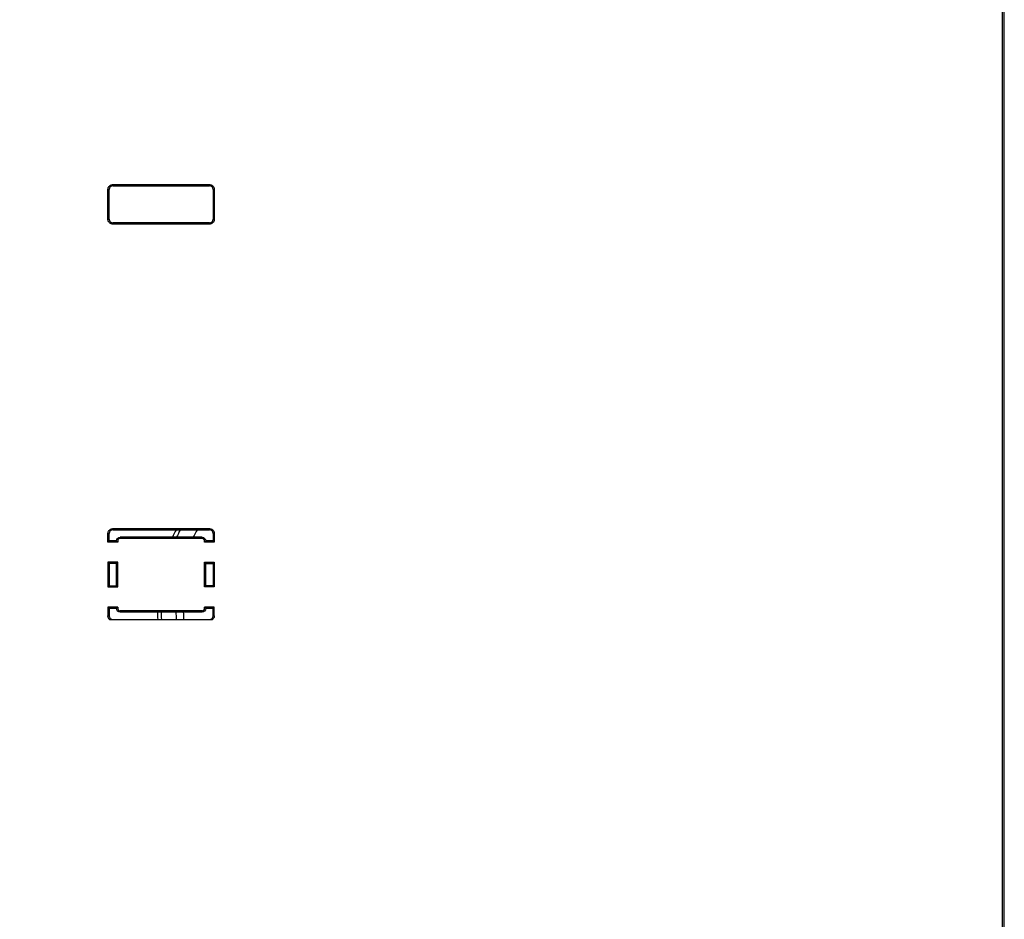
# Model space of a CAD drawing. Units: inches. Extents: x 9 to 10058, y 7 to 4192.
# Drawn here: x 7910 to 8042, y 1341 to 1462 of the extents above; entities that cross this region are included whole.
import ezdxf

# ---------------------------------------------------------------- set-up
doc = ezdxf.new("R2010")
doc.units = ezdxf.units.IN
doc.header["$MEASUREMENT"] = 0
doc.layers.add('LG-Product', color=3, linetype='Continuous')

msp = doc.modelspace()

# ---------------------------------------------------------------- linework, layer by layer
at = {"layer": 'LG-Product', "color": 3}
for p, q in [((8042.02, 1558.71), (8042.02, 1312.76)), ((8042.33, 1312.84), (8042.33, 1558.76)), ((7921.86, 1439.55), (7921.7, 1439.55)), ((7921.7, 1435.55), (7921.7, 1439.55)), ((7921.86, 1435.55), (7921.86, 1439.55)), ((7922.36, 1440.21), (7922.36, 1440.05)), ((7922.36, 1440.21), (7935.36, 1440.21)), ((7922.36, 1440.05), (7935.36, 1440.05)), ((7935.36, 1440.05), (7935.36, 1440.21)), ((7935.86, 1439.55), (7935.86, 1435.55)), ((7936.01, 1439.55), (7935.86, 1439.55)), ((7936.01, 1439.55), (7936.01, 1435.55)), ((7921.7, 1435.55), (7921.86, 1435.55)), ((7935.36, 1435.05), (7922.36, 1435.05)), ((7922.36, 1435.05), (7922.36, 1434.9)), ((7935.36, 1434.9), (7935.36, 1435.05)), ((7935.86, 1435.55), (7936.01, 1435.55)), ((7935.36, 1434.9), (7922.36, 1434.9)), ((7921.86, 1393.25), (7921.7, 1393.25)), ((7921.7, 1392.1), (7921.7, 1393.25)), ((7921.86, 1392.25), (7921.86, 1393.25)), ((7922.36, 1393.91), (7922.36, 1393.75)), ((7922.36, 1393.91), (7935.36, 1393.91)), ((7922.36, 1393.75), (7935.36, 1393.75)), ((7934.36, 1392.75), (7923.36, 1392.75)), ((7923.36, 1392.75), (7923.36, 1392.6)), ((7934.36, 1392.6), (7934.36, 1392.75)), ((7935.36, 1393.75), (7935.36, 1393.91)), ((7935.86, 1393.25), (7935.86, 1392.25)), ((7936.01, 1393.25), (7935.86, 1393.25)), ((7936.01, 1393.25), (7936.01, 1392.1)), ((7921.86, 1392.25), (7921.7, 1392.1)), ((7923.01, 1392.1), (7921.7, 1392.1)), ((7922.86, 1392.25), (7921.86, 1392.25)), ((7934.36, 1392.6), (7923.36, 1392.6)), ((7936.01, 1392.1), (7934.7, 1392.1)), ((7935.86, 1392.25), (7934.86, 1392.25)), ((7935.86, 1392.25), (7936.01, 1392.1)), ((7921.86, 1389.22), (7921.7, 1389.38)), ((7921.7, 1389.38), (7921.7, 1386.06)), ((7923.01, 1389.38), (7921.7, 1389.38)), ((7921.86, 1389.22), (7921.86, 1386.22)), ((7922.86, 1389.22), (7921.86, 1389.22)), ((7922.86, 1389.22), (7923.01, 1389.38)), ((7922.86, 1386.22), (7922.86, 1389.22)), ((7923.01, 1386.06), (7923.01, 1389.38)), ((7934.86, 1389.22), (7934.7, 1389.38)), ((7934.7, 1386.06), (7934.7, 1389.38)), ((7934.7, 1389.38), (7936.01, 1389.38)), ((7934.86, 1386.22), (7934.86, 1389.22)), ((7934.86, 1389.22), (7935.86, 1389.22)), ((7935.86, 1389.22), (7936.01, 1389.38)), ((7935.86, 1389.22), (7935.86, 1386.22)), ((7936.01, 1389.38), (7936.01, 1386.06)), ((7921.86, 1386.22), (7921.7, 1386.06)), ((7921.7, 1386.06), (7923.01, 1386.06)), ((7921.86, 1386.22), (7922.86, 1386.22)), ((7922.86, 1386.22), (7923.01, 1386.06)), ((7934.86, 1386.22), (7934.7, 1386.06)), ((7936.01, 1386.06), (7934.7, 1386.06)), ((7935.86, 1386.22), (7934.86, 1386.22)), ((7935.86, 1386.22), (7936.01, 1386.06)), ((7921.86, 1383.18), (7921.7, 1383.34)), ((7921.7, 1383.34), (7921.7, 1382.18)), ((7923.01, 1383.34), (7921.7, 1383.34)), ((7921.7, 1382.18), (7921.86, 1382.18)), ((7921.86, 1383.18), (7921.86, 1382.18)), ((7922.86, 1383.18), (7921.86, 1383.18)), ((7923.36, 1382.84), (7923.36, 1382.68)), ((7934.36, 1382.84), (7923.36, 1382.84)), ((7934.36, 1382.68), (7923.36, 1382.68)), ((7934.36, 1382.68), (7934.36, 1382.84)), ((7936.01, 1383.34), (7934.7, 1383.34)), ((7935.86, 1383.18), (7934.86, 1383.18)), ((7935.86, 1383.18), (7936.01, 1383.34)), ((7935.86, 1382.18), (7935.86, 1383.18)), ((7935.86, 1382.18), (7936.01, 1382.18)), ((7936.01, 1382.18), (7936.01, 1383.34)), ((7921.93, 1381.68), (7935.78, 1381.68))]:
    msp.add_line(p, q, dxfattribs=at)
for centre, radius, start, end in [((7951.34, 1383.28), 23, 152.9062, 155.6709), ((7951.34, 1383.28), 22.5, 152.2526, 155.0955), ((7951.34, 1383.28), 20.5, 149.2711, 152.4699), ((7951.34, 1383.28), 23, 181.4745, 183.9683), ((7951.34, 1383.28), 22.5, 181.5079, 184.0576), ((7951.34, 1383.28), 20.5, 181.6546, 184.4525), ((7954.33, 1383.28), 22.5, 181.5129, 184.061)]:
    msp.add_arc(centre, radius, start, end, dxfattribs=at)
for points, knots in [([(7921.7, 1439.55), (7921.7, 1439.6), (7921.7, 1439.64), (7921.72, 1439.7), (7921.72, 1439.72), (7921.73, 1439.76), (7921.74, 1439.78), (7921.77, 1439.84), (7921.79, 1439.88), (7921.82, 1439.93), (7921.84, 1439.95), (7921.86, 1439.98), (7921.86, 1439.98), (7921.88, 1440), (7921.89, 1440.01), (7921.92, 1440.05), (7921.96, 1440.07), (7922, 1440.1), (7922.01, 1440.11), (7922.03, 1440.12), (7922.04, 1440.13), (7922.07, 1440.14), (7922.09, 1440.15), (7922.14, 1440.18), (7922.19, 1440.19), (7922.24, 1440.2), (7922.25, 1440.2), (7922.27, 1440.2), (7922.3, 1440.21), (7922.33, 1440.21), (7922.36, 1440.21)], [0, 0, 0, 0, 0.125, 0.125, 0.1875, 0.1875, 0.25, 0.25, 0.375, 0.375, 0.4375, 0.4375, 0.46875, 0.46875, 0.5, 0.5, 0.625, 0.625, 0.65625, 0.65625, 0.6875, 0.6875, 0.75, 0.75, 0.875, 0.875, 0.90625, 0.90625, 0.9375, 1, 1, 1, 1]), ([(7935.36, 1440.21), (7935.4, 1440.21), (7935.44, 1440.21), (7935.5, 1440.19), (7935.53, 1440.19), (7935.57, 1440.17), (7935.59, 1440.17), (7935.65, 1440.14), (7935.68, 1440.12), (7935.74, 1440.09), (7935.75, 1440.07), (7935.78, 1440.05), (7935.79, 1440.05), (7935.8, 1440.03), (7935.81, 1440.02), (7935.85, 1439.99), (7935.88, 1439.95), (7935.91, 1439.91), (7935.91, 1439.9), (7935.92, 1439.88), (7935.93, 1439.87), (7935.94, 1439.84), (7935.95, 1439.82), (7935.98, 1439.76), (7935.99, 1439.72), (7936, 1439.67), (7936, 1439.66), (7936.01, 1439.64), (7936.01, 1439.61), (7936.01, 1439.57), (7936.01, 1439.55)], [0, 0, 0, 0, 0.125, 0.125, 0.1875, 0.1875, 0.25, 0.25, 0.375, 0.375, 0.4375, 0.4375, 0.46875, 0.46875, 0.5, 0.5, 0.625, 0.625, 0.65625, 0.65625, 0.6875, 0.6875, 0.75, 0.75, 0.875, 0.875, 0.90625, 0.90625, 0.9375, 1, 1, 1, 1]), ([(7922.36, 1434.9), (7922.31, 1434.9), (7922.27, 1434.9), (7922.21, 1434.91), (7922.19, 1434.92), (7922.15, 1434.93), (7922.13, 1434.94), (7922.07, 1434.96), (7922.03, 1434.98), (7921.98, 1435.02), (7921.96, 1435.03), (7921.93, 1435.05), (7921.93, 1435.06), (7921.91, 1435.07), (7921.9, 1435.08), (7921.86, 1435.12), (7921.84, 1435.15), (7921.81, 1435.2), (7921.8, 1435.21), (7921.79, 1435.22), (7921.78, 1435.23), (7921.77, 1435.26), (7921.76, 1435.28), (7921.73, 1435.34), (7921.72, 1435.38), (7921.71, 1435.43), (7921.71, 1435.45), (7921.7, 1435.47), (7921.7, 1435.5), (7921.7, 1435.53), (7921.7, 1435.55)], [0, 0, 0, 0, 0.125, 0.125, 0.1875, 0.1875, 0.25, 0.25, 0.375, 0.375, 0.4375, 0.4375, 0.46875, 0.46875, 0.5, 0.5, 0.625, 0.625, 0.65625, 0.65625, 0.6875, 0.6875, 0.75, 0.75, 0.875, 0.875, 0.90625, 0.90625, 0.9375, 1, 1, 1, 1]), ([(7936.01, 1435.55), (7936.01, 1435.51), (7936.01, 1435.47), (7936, 1435.4), (7935.99, 1435.38), (7935.98, 1435.34), (7935.97, 1435.32), (7935.95, 1435.26), (7935.93, 1435.23), (7935.89, 1435.17), (7935.88, 1435.15), (7935.86, 1435.13), (7935.85, 1435.12), (7935.83, 1435.11), (7935.83, 1435.1), (7935.79, 1435.06), (7935.76, 1435.03), (7935.71, 1435), (7935.7, 1435), (7935.68, 1434.99), (7935.67, 1434.98), (7935.65, 1434.96), (7935.63, 1434.96), (7935.57, 1434.93), (7935.53, 1434.92), (7935.47, 1434.91), (7935.46, 1434.9), (7935.44, 1434.9), (7935.41, 1434.9), (7935.38, 1434.9), (7935.36, 1434.9)], [0, 0, 0, 0, 0.125, 0.125, 0.1875, 0.1875, 0.25, 0.25, 0.375, 0.375, 0.4375, 0.4375, 0.46875, 0.46875, 0.5, 0.5, 0.625, 0.625, 0.65625, 0.65625, 0.6875, 0.6875, 0.75, 0.75, 0.875, 0.875, 0.90625, 0.90625, 0.9375, 1, 1, 1, 1]), ([(7921.7, 1393.25), (7921.7, 1393.3), (7921.7, 1393.34), (7921.72, 1393.4), (7921.72, 1393.42), (7921.73, 1393.46), (7921.74, 1393.48), (7921.77, 1393.54), (7921.79, 1393.58), (7921.82, 1393.63), (7921.84, 1393.65), (7921.86, 1393.68), (7921.86, 1393.68), (7921.88, 1393.7), (7921.89, 1393.71), (7921.92, 1393.75), (7921.96, 1393.77), (7922, 1393.8), (7922.01, 1393.81), (7922.03, 1393.82), (7922.04, 1393.83), (7922.07, 1393.84), (7922.09, 1393.85), (7922.14, 1393.88), (7922.19, 1393.89), (7922.24, 1393.9), (7922.25, 1393.9), (7922.27, 1393.9), (7922.3, 1393.91), (7922.33, 1393.91), (7922.36, 1393.91)], [0, 0, 0, 0, 0.125, 0.125, 0.1875, 0.1875, 0.25, 0.25, 0.375, 0.375, 0.4375, 0.4375, 0.46875, 0.46875, 0.5, 0.5, 0.625, 0.625, 0.65625, 0.65625, 0.6875, 0.6875, 0.75, 0.75, 0.875, 0.875, 0.90625, 0.90625, 0.9375, 1, 1, 1, 1]), ([(7935.36, 1393.91), (7935.4, 1393.91), (7935.44, 1393.91), (7935.5, 1393.89), (7935.53, 1393.89), (7935.57, 1393.87), (7935.59, 1393.87), (7935.65, 1393.84), (7935.68, 1393.82), (7935.74, 1393.79), (7935.75, 1393.77), (7935.78, 1393.75), (7935.79, 1393.75), (7935.8, 1393.73), (7935.81, 1393.72), (7935.85, 1393.69), (7935.88, 1393.65), (7935.91, 1393.61), (7935.91, 1393.6), (7935.92, 1393.58), (7935.93, 1393.57), (7935.94, 1393.54), (7935.95, 1393.52), (7935.98, 1393.46), (7935.99, 1393.42), (7936, 1393.37), (7936, 1393.36), (7936.01, 1393.34), (7936.01, 1393.31), (7936.01, 1393.27), (7936.01, 1393.25)], [0, 0, 0, 0, 0.125, 0.125, 0.1875, 0.1875, 0.25, 0.25, 0.375, 0.375, 0.4375, 0.4375, 0.46875, 0.46875, 0.5, 0.5, 0.625, 0.625, 0.65625, 0.65625, 0.6875, 0.6875, 0.75, 0.75, 0.875, 0.875, 0.90625, 0.90625, 0.9375, 1, 1, 1, 1]), ([(7922.86, 1392.25), (7922.87, 1392.24), (7922.88, 1392.23), (7922.91, 1392.19), (7922.93, 1392.17), (7922.97, 1392.14), (7922.99, 1392.12), (7923.01, 1392.1)], [0, 0, 0, 0, 0.24353, 0.24353, 0.621765, 0.621765, 1, 1, 1, 1]), ([(7923.36, 1392.6), (7923.33, 1392.6), (7923.3, 1392.59), (7923.26, 1392.58), (7923.24, 1392.58), (7923.22, 1392.56), (7923.19, 1392.55), (7923.17, 1392.54), (7923.15, 1392.52), (7923.14, 1392.52), (7923.13, 1392.51), (7923.11, 1392.49), (7923.1, 1392.48), (7923.08, 1392.46), (7923.07, 1392.44), (7923.05, 1392.41), (7923.04, 1392.38), (7923.03, 1392.35), (7923.03, 1392.34), (7923.02, 1392.33), (7923.02, 1392.32), (7923.02, 1392.3), (7923.01, 1392.28), (7923.01, 1392.26), (7923.01, 1392.25), (7923.01, 1392.24), (7923.01, 1392.22), (7923.01, 1392.17), (7923.01, 1392.12), (7923.01, 1392.1)], [0, 0, 0, 0, 0.125, 0.125, 0.1875, 0.1875, 0.25, 0.3125, 0.3125, 0.34375, 0.34375, 0.375, 0.4375, 0.4375, 0.5, 0.5, 0.625, 0.625, 0.65625, 0.65625, 0.6875, 0.6875, 0.75, 0.75, 0.78125, 0.78125, 0.8125, 0.875, 1, 1, 1, 1]), ([(7934.7, 1392.1), (7934.7, 1392.12), (7934.7, 1392.17), (7934.7, 1392.22), (7934.7, 1392.24), (7934.7, 1392.26), (7934.7, 1392.26), (7934.7, 1392.28), (7934.7, 1392.3), (7934.69, 1392.33), (7934.69, 1392.34), (7934.68, 1392.36), (7934.68, 1392.37), (7934.67, 1392.38), (7934.67, 1392.39), (7934.66, 1392.41), (7934.65, 1392.43), (7934.63, 1392.46), (7934.61, 1392.48), (7934.6, 1392.49), (7934.57, 1392.52), (7934.55, 1392.54), (7934.52, 1392.56), (7934.51, 1392.56), (7934.5, 1392.56), (7934.48, 1392.57), (7934.46, 1392.58), (7934.43, 1392.59), (7934.41, 1392.59), (7934.39, 1392.59), (7934.37, 1392.6), (7934.36, 1392.6)], [0, 0, 0, 0, 0.125, 0.1875, 0.21875, 0.21875, 0.25, 0.25, 0.3125, 0.3125, 0.375, 0.375, 0.40625, 0.40625, 0.4375, 0.4375, 0.5, 0.5625, 0.5625, 0.625, 0.625, 0.75, 0.75, 0.78125, 0.78125, 0.8125, 0.875, 0.875, 0.9375, 0.9375, 1, 1, 1, 1]), ([(7934.86, 1392.25), (7934.84, 1392.24), (7934.83, 1392.23), (7934.8, 1392.19), (7934.78, 1392.17), (7934.74, 1392.14), (7934.72, 1392.12), (7934.7, 1392.1)], [0, 0, 0, 0, 0.24361, 0.24361, 0.621805, 0.621805, 1, 1, 1, 1]), ([(7934.28, 1303.84), (7934.22, 1303.86), (7934.12, 1303.89), (7933.96, 1303.94), (7933.79, 1303.99), (7933.63, 1304.04), (7933.46, 1304.09), (7933.3, 1304.14), (7933.13, 1304.19), (7932.97, 1304.25), (7932.8, 1304.3), (7932.63, 1304.35), (7932.46, 1304.41), (7932.29, 1304.46), (7932.12, 1304.52), (7931.94, 1304.57), (7931.77, 1304.63), (7931.59, 1304.69), (7931.42, 1304.75), (7931.24, 1304.8), (7931.06, 1304.86), (7930.03, 1305.21), (7928.07, 1305.9), (7925.14, 1307.02), (7922.03, 1308.31), (7918.75, 1309.8), (7916.02, 1311.13), (7913.89, 1312.23), (7912.41, 1313.02), (7910.94, 1313.83), (7909.48, 1314.66), (7908.04, 1315.51), (7906.6, 1316.38), (7905.17, 1317.26), (7903.76, 1318.17), (7902.36, 1319.09), (7901.3, 1319.81), (7900.54, 1320.34), (7900.04, 1320.68), (7899.46, 1321.09), (7898.79, 1321.56), (7898.04, 1322.1), (7897.21, 1322.72), (7896.29, 1323.4), (7895.29, 1324.16), (7893.92, 1325.22), (7892.32, 1326.5), (7890.59, 1327.94), (7889.12, 1329.2), (7887.68, 1330.47), (7886.21, 1331.8), (7884.66, 1333.26), (7883.17, 1334.71), (7881.8, 1336.08), (7880.55, 1337.38), (7879.4, 1338.6), (7878.26, 1339.85), (7877.14, 1341.11), (7876.22, 1342.18), (7875.43, 1343.11), (7874.72, 1343.96), (7873.87, 1345.02), (7872.86, 1346.28), (7871.73, 1347.76), (7870.47, 1349.46), (7869.11, 1351.39), (7867.65, 1353.56), (7866.01, 1356.14), (7864.3, 1359.04), (7862.61, 1362.15), (7861.12, 1365.18), (7859.8, 1368.12), (7858.81, 1370.55), (7858.09, 1372.48), (7857.59, 1373.92), (7857.14, 1375.28), (7856.74, 1376.58), (7856.38, 1377.81), (7856.07, 1378.95), (7855.79, 1380.02), (7855.54, 1381.04), (7855.31, 1382.07), (7855.14, 1382.87), (7855.03, 1383.44), (7854.96, 1383.77), (7854.9, 1384.1), (7854.84, 1384.42), (7854.78, 1384.74), (7854.73, 1385.05), (7854.67, 1385.35), (7854.62, 1385.64), (7854.58, 1385.93), (7854.53, 1386.21), (7854.49, 1386.49), (7854.45, 1386.76), (7854.41, 1387.02), (7854.39, 1387.19), (7854.37, 1387.28)], [0, 0, 0, 0, 0.001382, 0.002774, 0.004174, 0.005584, 0.007002, 0.00843, 0.009866, 0.011312, 0.012766, 0.01423, 0.015703, 0.017184, 0.018675, 0.020175, 0.021684, 0.023201, 0.024728, 0.026264, 0.027809, 0.029363, 0.053284, 0.079129, 0.106899, 0.136594, 0.168212, 0.182052, 0.195891, 0.209731, 0.223571, 0.237411, 0.251251, 0.26509, 0.27893, 0.292769, 0.306609, 0.310662, 0.315614, 0.321467, 0.328219, 0.335871, 0.344423, 0.353874, 0.364225, 0.375476, 0.396569, 0.415105, 0.431083, 0.444504, 0.462544, 0.480138, 0.497286, 0.513989, 0.527897, 0.541807, 0.555719, 0.569631, 0.583544, 0.590608, 0.599747, 0.610962, 0.624251, 0.639613, 0.657049, 0.676557, 0.698137, 0.72179, 0.752217, 0.781356, 0.809201, 0.835754, 0.861017, 0.874196, 0.886723, 0.898599, 0.909823, 0.920396, 0.930318, 0.939002, 0.947686, 0.956369, 0.965051, 0.967919, 0.970731, 0.973485, 0.976182, 0.978821, 0.981403, 0.983928, 0.986396, 0.988807, 0.99116, 0.993456, 0.995694, 0.997876, 1, 1, 1, 1]), ([(7921.93, 1381.68), (7921.9, 1381.72), (7921.86, 1381.75), (7921.82, 1381.81), (7921.81, 1381.83), (7921.78, 1381.87), (7921.77, 1381.89), (7921.74, 1381.95), (7921.73, 1382), (7921.71, 1382.05), (7921.71, 1382.07), (7921.71, 1382.09), (7921.7, 1382.1), (7921.7, 1382.14), (7921.7, 1382.16), (7921.7, 1382.18)], [0, 0, 0, 0, 0.25, 0.25, 0.375, 0.375, 0.5, 0.5, 0.75, 0.75, 0.8125, 0.8125, 0.875, 0.875, 1, 1, 1, 1]), ([(7922.86, 1383.18), (7922.87, 1383.2), (7922.88, 1383.21), (7922.91, 1383.24), (7922.93, 1383.26), (7922.97, 1383.3), (7922.99, 1383.32), (7923.01, 1383.34)], [0, 0, 0, 0, 0.243342, 0.243342, 0.621671, 0.621671, 1, 1, 1, 1]), ([(7923.01, 1383.34), (7923.01, 1383.31), (7923.01, 1383.27), (7923.01, 1383.22), (7923.01, 1383.2), (7923.01, 1383.18), (7923.01, 1383.17), (7923.01, 1383.15), (7923.02, 1383.14), (7923.02, 1383.11), (7923.03, 1383.1), (7923.03, 1383.08), (7923.03, 1383.07), (7923.04, 1383.06), (7923.04, 1383.05), (7923.05, 1383.03), (7923.07, 1383), (7923.08, 1382.98), (7923.1, 1382.96), (7923.11, 1382.95), (7923.14, 1382.92), (7923.17, 1382.9), (7923.2, 1382.88), (7923.2, 1382.88), (7923.22, 1382.87), (7923.24, 1382.86), (7923.26, 1382.86), (7923.28, 1382.85), (7923.3, 1382.85), (7923.33, 1382.84), (7923.34, 1382.84), (7923.36, 1382.84)], [0, 0, 0, 0, 0.125, 0.1875, 0.21875, 0.21875, 0.25, 0.25, 0.3125, 0.3125, 0.375, 0.375, 0.40625, 0.40625, 0.4375, 0.4375, 0.5, 0.5625, 0.5625, 0.625, 0.625, 0.75, 0.75, 0.78125, 0.78125, 0.8125, 0.875, 0.875, 0.9375, 0.9375, 1, 1, 1, 1]), ([(7934.36, 1382.84), (7934.39, 1382.84), (7934.41, 1382.85), (7934.46, 1382.86), (7934.47, 1382.86), (7934.5, 1382.87), (7934.52, 1382.89), (7934.55, 1382.9), (7934.56, 1382.91), (7934.57, 1382.92), (7934.58, 1382.93), (7934.6, 1382.94), (7934.61, 1382.96), (7934.63, 1382.98), (7934.64, 1382.99), (7934.66, 1383.03), (7934.67, 1383.06), (7934.69, 1383.09), (7934.69, 1383.1), (7934.69, 1383.11), (7934.69, 1383.12), (7934.7, 1383.14), (7934.7, 1383.15), (7934.7, 1383.18), (7934.7, 1383.18), (7934.7, 1383.2), (7934.7, 1383.22), (7934.7, 1383.27), (7934.7, 1383.31), (7934.7, 1383.34)], [0, 0, 0, 0, 0.125, 0.125, 0.1875, 0.1875, 0.25, 0.3125, 0.3125, 0.34375, 0.34375, 0.375, 0.4375, 0.4375, 0.5, 0.5, 0.625, 0.625, 0.65625, 0.65625, 0.6875, 0.6875, 0.75, 0.75, 0.78125, 0.78125, 0.8125, 0.875, 1, 1, 1, 1]), ([(7934.86, 1383.18), (7934.84, 1383.2), (7934.83, 1383.21), (7934.8, 1383.24), (7934.78, 1383.26), (7934.74, 1383.3), (7934.72, 1383.32), (7934.7, 1383.34)], [0, 0, 0, 0, 0.243421, 0.243421, 0.621711, 0.621711, 1, 1, 1, 1]), ([(7936.01, 1382.18), (7936.01, 1382.14), (7936.01, 1382.09), (7935.99, 1382.02), (7935.99, 1382), (7935.97, 1381.95), (7935.96, 1381.93), (7935.93, 1381.87), (7935.91, 1381.83), (7935.86, 1381.77), (7935.85, 1381.75), (7935.81, 1381.72), (7935.8, 1381.7), (7935.78, 1381.68)], [0, 0, 0, 0, 0.25, 0.25, 0.375, 0.375, 0.5, 0.5, 0.75, 0.75, 0.875, 0.875, 1, 1, 1, 1])]:
    msp.add_open_spline(points, degree=3, knots=knots, dxfattribs=at)
for points in [[(7922.36, 1440.05), (7922.08, 1440.05), (7921.86, 1439.83), (7921.86, 1439.55)], [(7935.86, 1439.55), (7935.86, 1439.83), (7935.63, 1440.05), (7935.36, 1440.05)], [(7921.86, 1435.55), (7921.86, 1435.28), (7922.08, 1435.05), (7922.36, 1435.05)], [(7935.36, 1435.05), (7935.63, 1435.05), (7935.86, 1435.28), (7935.86, 1435.55)], [(7922.36, 1393.75), (7922.08, 1393.75), (7921.86, 1393.53), (7921.86, 1393.25)], [(7922.86, 1392.25), (7922.86, 1392.53), (7923.08, 1392.75), (7923.36, 1392.75)], [(7934.36, 1392.75), (7934.63, 1392.75), (7934.86, 1392.53), (7934.86, 1392.25)], [(7935.86, 1393.25), (7935.86, 1393.53), (7935.63, 1393.75), (7935.36, 1393.75)], [(7921.86, 1382.18), (7921.86, 1381.91), (7922.08, 1381.68), (7922.36, 1381.68)], [(7923.36, 1382.68), (7923.08, 1382.68), (7922.86, 1382.91), (7922.86, 1383.18)], [(7934.86, 1383.18), (7934.86, 1382.91), (7934.63, 1382.68), (7934.36, 1382.68)], [(7935.36, 1381.68), (7935.63, 1381.68), (7935.86, 1381.91), (7935.86, 1382.18)]]:
    msp.add_open_spline(points, degree=3, dxfattribs=at)

doc.saveas('drawing.dxf')
